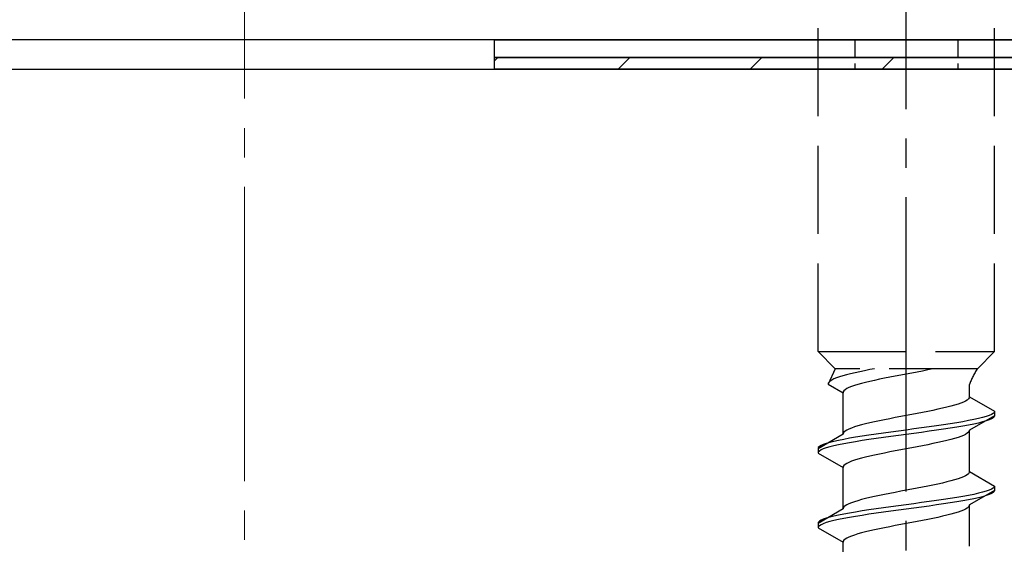
# Model space of a CAD drawing. Extents: x 0 to 1750, y 0 to 2615.
# Drawn here: x 752 to 786, y 1414 to 1432 of the extents above; entities that cross this region are included whole.
import ezdxf

# ---------------------------------------------------------------- set-up
doc = ezdxf.new("R2010")
doc.units = 0
doc.linetypes.add('YCENTER_1', pattern=[13, 10, -1, 1, -1])
doc.linetypes.add('YHIDDEN_1', pattern=[4, 3, -1])
for name, color, linetype, lineweight in [('YKK_13', 4, 'CONTINUOUS', 30), ('YSS_K', 3, 'CONTINUOUS', 13), ('YSS_KE', 3, 'CONTINUOUS', 30)]:
    doc.layers.add(name, color=color, linetype=linetype, lineweight=lineweight)

msp = doc.modelspace()

# ---------------------------------------------------------------- linework, layer by layer
at = {"layer": 'YKK_13', "linetype": 'YCENTER_1'}
msp.add_line((782.5, 1376.645), (782.5, 1445.044), dxfattribs=at)
at = {"layer": 'YKK_13', "linetype": 'YHIDDEN_1'}
for p, q in [((779.5, 1420.399), (779.5, 1434.899)), ((785.5, 1420.399), (785.5, 1434.899)), ((779.5, 1420.399), (785.5, 1420.399)), ((779.5, 1420.399), (780.08, 1419.819)), ((785.5, 1420.399), (784.92, 1419.819)), ((780.08, 1419.819), (779.842, 1419.293)), ((784.92, 1419.819), (780.08, 1419.819)), ((781.423, 1419.819), (781.257, 1419.787)), ((783.409, 1419.811), (783.235, 1419.776)), ((783.449, 1419.819), (783.409, 1419.811)), ((780.043, 1419.469), (779.972, 1419.434)), ((780.13, 1419.504), (780.043, 1419.469)), ((780.231, 1419.54), (780.13, 1419.504)), ((780.345, 1419.575), (780.231, 1419.54)), ((780.472, 1419.61), (780.345, 1419.575)), ((780.61, 1419.645), (780.472, 1419.61)), ((780.759, 1419.681), (780.61, 1419.645)), ((780.917, 1419.716), (780.759, 1419.681)), ((781.083, 1419.751), (780.917, 1419.716)), ((781.257, 1419.787), (781.083, 1419.751)), ((781.765, 1419.493), (781.591, 1419.458)), ((781.944, 1419.529), (781.765, 1419.493)), ((782.127, 1419.564), (781.944, 1419.529)), ((782.313, 1419.599), (782.127, 1419.564)), ((782.5, 1419.634), (782.313, 1419.599)), ((782.687, 1419.67), (782.5, 1419.634)), ((782.873, 1419.705), (782.687, 1419.67)), ((783.056, 1419.74), (782.873, 1419.705)), ((783.235, 1419.776), (783.056, 1419.74)), ((779.85, 1419.328), (779.842, 1419.293)), ((779.842, 1419.293), (780.35, 1418.999)), ((779.875, 1419.363), (779.85, 1419.328)), ((779.915, 1419.399), (779.875, 1419.363)), ((779.972, 1419.434), (779.915, 1419.399)), ((780.48, 1419.141), (780.423, 1419.105)), ((780.551, 1419.176), (780.48, 1419.141)), ((780.638, 1419.211), (780.551, 1419.176)), ((780.739, 1419.246), (780.638, 1419.211)), ((780.853, 1419.282), (780.739, 1419.246)), ((780.98, 1419.317), (780.853, 1419.282)), ((781.118, 1419.352), (780.98, 1419.317)), ((781.267, 1419.387), (781.118, 1419.352)), ((781.425, 1419.423), (781.267, 1419.387)), ((781.591, 1419.458), (781.425, 1419.423)), ((784.65, 1418.861), (784.65, 1419.281)), ((780.358, 1419.035), (780.35, 1418.999)), ((780.35, 1417.591), (780.35, 1418.999)), ((780.383, 1419.07), (780.358, 1419.035)), ((780.423, 1419.105), (780.383, 1419.07)), ((784.642, 1418.826), (784.617, 1418.79)), ((784.65, 1418.861), (784.642, 1418.826)), ((784.65, 1418.861), (785.5, 1418.37)), ((783.733, 1418.473), (783.575, 1418.438)), ((783.882, 1418.508), (783.733, 1418.473)), ((784.02, 1418.543), (783.882, 1418.508)), ((784.147, 1418.579), (784.02, 1418.543)), ((784.261, 1418.614), (784.147, 1418.579)), ((784.362, 1418.649), (784.261, 1418.614)), ((784.449, 1418.685), (784.362, 1418.649)), ((784.52, 1418.72), (784.449, 1418.685)), ((784.577, 1418.755), (784.52, 1418.72)), ((784.617, 1418.79), (784.577, 1418.755)), ((782.127, 1418.155), (781.944, 1418.12)), ((782.313, 1418.191), (782.127, 1418.155)), ((782.5, 1418.226), (782.313, 1418.191)), ((782.687, 1418.261), (782.5, 1418.226)), ((782.873, 1418.296), (782.687, 1418.261)), ((783.056, 1418.332), (782.873, 1418.296)), ((783.235, 1418.367), (783.056, 1418.332)), ((783.409, 1418.402), (783.235, 1418.367)), ((783.575, 1418.438), (783.409, 1418.402)), ((785.5, 1418.22), (784.65, 1417.729)), ((785.098, 1418.158), (784.957, 1418.123)), ((785.219, 1418.194), (785.098, 1418.158)), ((785.319, 1418.229), (785.219, 1418.194)), ((785.398, 1418.264), (785.319, 1418.229)), ((785.454, 1418.3), (785.398, 1418.264)), ((785.454, 1418.15), (785.398, 1418.114)), ((785.489, 1418.335), (785.454, 1418.3)), ((785.489, 1418.185), (785.454, 1418.15)), ((785.5, 1418.37), (785.489, 1418.335)), ((785.5, 1418.22), (785.489, 1418.185)), ((785.5, 1418.37), (785.5, 1418.22)), ((780.638, 1417.803), (780.551, 1417.767)), ((780.739, 1417.838), (780.638, 1417.803)), ((780.853, 1417.873), (780.739, 1417.838)), ((780.98, 1417.908), (780.853, 1417.873)), ((781.118, 1417.944), (780.98, 1417.908)), ((781.267, 1417.979), (781.118, 1417.944)), ((781.425, 1418.014), (781.267, 1417.979)), ((781.591, 1418.05), (781.425, 1418.014)), ((781.765, 1418.085), (781.591, 1418.05)), ((781.944, 1418.12), (781.765, 1418.085)), ((783.021, 1417.806), (782.761, 1417.77)), ((783.276, 1417.841), (783.021, 1417.806)), ((783.526, 1417.876), (783.276, 1417.841)), ((783.768, 1417.912), (783.526, 1417.876)), ((784, 1417.947), (783.768, 1417.912)), ((784, 1417.797), (783.768, 1417.762)), ((784.221, 1417.982), (784, 1417.947)), ((784.221, 1417.832), (784, 1417.797)), ((784.428, 1418.017), (784.221, 1417.982)), ((784.428, 1417.867), (784.221, 1417.832)), ((784.621, 1418.053), (784.428, 1418.017)), ((784.621, 1417.903), (784.428, 1417.867)), ((784.798, 1418.088), (784.621, 1418.053)), ((784.798, 1417.938), (784.621, 1417.903)), ((784.957, 1418.123), (784.798, 1418.088)), ((784.957, 1417.973), (784.798, 1417.938)), ((785.098, 1418.008), (784.957, 1417.973)), ((785.219, 1418.044), (785.098, 1418.008)), ((785.319, 1418.079), (785.219, 1418.044)), ((785.398, 1418.114), (785.319, 1418.079)), ((780.35, 1417.591), (779.5, 1417.1)), ((780.358, 1417.626), (780.35, 1417.591)), ((780.383, 1417.661), (780.358, 1417.626)), ((780.423, 1417.697), (780.383, 1417.661)), ((780.48, 1417.732), (780.423, 1417.697)), ((780.551, 1417.767), (780.48, 1417.732)), ((780.779, 1417.488), (780.572, 1417.453)), ((781, 1417.523), (780.779, 1417.488)), ((781.232, 1417.559), (781, 1417.523)), ((781.474, 1417.594), (781.232, 1417.559)), ((781.724, 1417.629), (781.474, 1417.594)), ((781.724, 1417.479), (781.474, 1417.444)), ((781.979, 1417.665), (781.724, 1417.629)), ((781.979, 1417.515), (781.724, 1417.479)), ((782.239, 1417.7), (781.979, 1417.665)), ((782.239, 1417.55), (781.979, 1417.515)), ((782.5, 1417.735), (782.239, 1417.7)), ((782.5, 1417.585), (782.239, 1417.55)), ((782.761, 1417.77), (782.5, 1417.735)), ((782.761, 1417.62), (782.5, 1417.585)), ((783.021, 1417.656), (782.761, 1417.62)), ((783.276, 1417.691), (783.021, 1417.656)), ((783.526, 1417.726), (783.276, 1417.691)), ((783.768, 1417.762), (783.526, 1417.726)), ((784.261, 1417.482), (784.147, 1417.447)), ((784.362, 1417.518), (784.261, 1417.482)), ((784.449, 1417.553), (784.362, 1417.518)), ((784.52, 1417.588), (784.449, 1417.553)), ((784.577, 1417.624), (784.52, 1417.588)), ((784.617, 1417.659), (784.577, 1417.624)), ((784.642, 1417.694), (784.617, 1417.659)), ((784.65, 1417.729), (784.642, 1417.694)), ((784.65, 1416.321), (784.65, 1417.729)), ((779.511, 1417.135), (779.5, 1417.1)), ((779.546, 1417.171), (779.511, 1417.135)), ((779.602, 1417.206), (779.546, 1417.171)), ((779.681, 1417.241), (779.602, 1417.206)), ((779.781, 1417.277), (779.681, 1417.241)), ((779.781, 1417.127), (779.681, 1417.091)), ((779.902, 1417.312), (779.781, 1417.277)), ((779.902, 1417.162), (779.781, 1417.127)), ((780.043, 1417.347), (779.902, 1417.312)), ((780.043, 1417.197), (779.902, 1417.162)), ((780.202, 1417.382), (780.043, 1417.347)), ((780.202, 1417.232), (780.043, 1417.197)), ((780.379, 1417.418), (780.202, 1417.382)), ((780.379, 1417.268), (780.202, 1417.232)), ((780.572, 1417.453), (780.379, 1417.418)), ((780.572, 1417.303), (780.379, 1417.268)), ((780.779, 1417.338), (780.572, 1417.303)), ((781, 1417.373), (780.779, 1417.338)), ((781.232, 1417.409), (781, 1417.373)), ((781.474, 1417.444), (781.232, 1417.409)), ((782.687, 1417.13), (782.5, 1417.094)), ((782.873, 1417.165), (782.687, 1417.13)), ((783.056, 1417.2), (782.873, 1417.165)), ((783.235, 1417.236), (783.056, 1417.2)), ((783.409, 1417.271), (783.235, 1417.236)), ((783.575, 1417.306), (783.409, 1417.271)), ((783.733, 1417.341), (783.575, 1417.306)), ((783.882, 1417.377), (783.733, 1417.341)), ((784.02, 1417.412), (783.882, 1417.377)), ((784.147, 1417.447), (784.02, 1417.412)), ((779.5, 1417.1), (779.5, 1416.95)), ((779.511, 1416.985), (779.5, 1416.95)), ((779.5, 1416.95), (780.35, 1416.459)), ((779.546, 1417.021), (779.511, 1416.985)), ((779.602, 1417.056), (779.546, 1417.021)), ((779.681, 1417.091), (779.602, 1417.056)), ((781.118, 1416.812), (780.98, 1416.777)), ((781.267, 1416.847), (781.118, 1416.812)), ((781.425, 1416.883), (781.267, 1416.847)), ((781.591, 1416.918), (781.425, 1416.883)), ((781.765, 1416.953), (781.591, 1416.918)), ((781.944, 1416.989), (781.765, 1416.953)), ((782.127, 1417.024), (781.944, 1416.989)), ((782.313, 1417.059), (782.127, 1417.024)), ((782.5, 1417.094), (782.313, 1417.059)), ((780.358, 1416.495), (780.35, 1416.459)), ((780.35, 1415.051), (780.35, 1416.459)), ((780.383, 1416.53), (780.358, 1416.495)), ((780.423, 1416.565), (780.383, 1416.53)), ((780.48, 1416.601), (780.423, 1416.565)), ((780.551, 1416.636), (780.48, 1416.601)), ((780.638, 1416.671), (780.551, 1416.636)), ((780.739, 1416.706), (780.638, 1416.671)), ((780.853, 1416.742), (780.739, 1416.706)), ((780.98, 1416.777), (780.853, 1416.742)), ((784.449, 1416.145), (784.362, 1416.109)), ((784.52, 1416.18), (784.449, 1416.145)), ((784.577, 1416.215), (784.52, 1416.18)), ((784.617, 1416.25), (784.577, 1416.215)), ((784.642, 1416.286), (784.617, 1416.25)), ((784.65, 1416.321), (784.642, 1416.286)), ((784.65, 1416.321), (785.5, 1415.83)), ((783.056, 1415.792), (782.873, 1415.756)), ((783.235, 1415.827), (783.056, 1415.792)), ((783.409, 1415.862), (783.235, 1415.827)), ((783.575, 1415.898), (783.409, 1415.862)), ((783.733, 1415.933), (783.575, 1415.898)), ((783.882, 1415.968), (783.733, 1415.933)), ((784.02, 1416.003), (783.882, 1415.968)), ((784.147, 1416.039), (784.02, 1416.003)), ((784.261, 1416.074), (784.147, 1416.039)), ((784.362, 1416.109), (784.261, 1416.074)), ((785.489, 1415.795), (785.454, 1415.76)), ((785.5, 1415.83), (785.489, 1415.795)), ((785.5, 1415.83), (785.5, 1415.68)), ((781.425, 1415.474), (781.267, 1415.439)), ((781.591, 1415.51), (781.425, 1415.474)), ((781.765, 1415.545), (781.591, 1415.51)), ((781.944, 1415.58), (781.765, 1415.545)), ((782.127, 1415.615), (781.944, 1415.58)), ((782.313, 1415.651), (782.127, 1415.615)), ((782.5, 1415.686), (782.313, 1415.651)), ((782.687, 1415.721), (782.5, 1415.686)), ((782.873, 1415.756), (782.687, 1415.721)), ((784.428, 1415.477), (784.221, 1415.442)), ((784.621, 1415.513), (784.428, 1415.477)), ((784.798, 1415.548), (784.621, 1415.513)), ((785.5, 1415.68), (784.65, 1415.189)), ((784.957, 1415.583), (784.798, 1415.548)), ((785.098, 1415.618), (784.957, 1415.583)), ((785.098, 1415.468), (784.957, 1415.433)), ((785.219, 1415.654), (785.098, 1415.618)), ((785.219, 1415.504), (785.098, 1415.468)), ((785.319, 1415.689), (785.219, 1415.654)), ((785.319, 1415.539), (785.219, 1415.504)), ((785.398, 1415.724), (785.319, 1415.689)), ((785.398, 1415.574), (785.319, 1415.539)), ((785.454, 1415.76), (785.398, 1415.724)), ((785.454, 1415.61), (785.398, 1415.574)), ((785.489, 1415.645), (785.454, 1415.61)), ((785.5, 1415.68), (785.489, 1415.645)), ((780.383, 1415.121), (780.358, 1415.086)), ((780.423, 1415.157), (780.383, 1415.121)), ((780.48, 1415.192), (780.423, 1415.157)), ((780.551, 1415.227), (780.48, 1415.192)), ((780.638, 1415.263), (780.551, 1415.227)), ((780.739, 1415.298), (780.638, 1415.263)), ((780.853, 1415.333), (780.739, 1415.298)), ((780.98, 1415.368), (780.853, 1415.333)), ((781.118, 1415.404), (780.98, 1415.368)), ((781.267, 1415.439), (781.118, 1415.404)), ((781.979, 1415.125), (781.724, 1415.089)), ((782.239, 1415.16), (781.979, 1415.125)), ((782.5, 1415.195), (782.239, 1415.16)), ((782.761, 1415.23), (782.5, 1415.195)), ((783.021, 1415.266), (782.761, 1415.23)), ((783.021, 1415.116), (782.761, 1415.08)), ((783.276, 1415.301), (783.021, 1415.266)), ((783.276, 1415.151), (783.021, 1415.116)), ((783.526, 1415.336), (783.276, 1415.301)), ((783.526, 1415.186), (783.276, 1415.151)), ((783.768, 1415.372), (783.526, 1415.336)), ((783.768, 1415.222), (783.526, 1415.186)), ((784, 1415.407), (783.768, 1415.372)), ((784, 1415.257), (783.768, 1415.222)), ((784.221, 1415.442), (784, 1415.407)), ((784.221, 1415.292), (784, 1415.257)), ((784.428, 1415.327), (784.221, 1415.292)), ((784.621, 1415.363), (784.428, 1415.327)), ((784.617, 1415.119), (784.577, 1415.084)), ((784.642, 1415.154), (784.617, 1415.119)), ((784.798, 1415.398), (784.621, 1415.363)), ((784.65, 1415.189), (784.642, 1415.154)), ((784.65, 1413.781), (784.65, 1415.189)), ((784.957, 1415.433), (784.798, 1415.398)), ((780.35, 1415.051), (779.5, 1414.56)), ((780.043, 1414.807), (779.902, 1414.772)), ((780.202, 1414.842), (780.043, 1414.807)), ((780.379, 1414.878), (780.202, 1414.842)), ((780.358, 1415.086), (780.35, 1415.051)), ((780.572, 1414.913), (780.379, 1414.878)), ((780.779, 1414.948), (780.572, 1414.913)), ((780.779, 1414.798), (780.572, 1414.763)), ((781, 1414.983), (780.779, 1414.948)), ((781, 1414.833), (780.779, 1414.798)), ((781.232, 1415.019), (781, 1414.983)), ((781.232, 1414.869), (781, 1414.833)), ((781.474, 1415.054), (781.232, 1415.019)), ((781.474, 1414.904), (781.232, 1414.869)), ((781.724, 1415.089), (781.474, 1415.054)), ((781.724, 1414.939), (781.474, 1414.904)), ((781.979, 1414.975), (781.724, 1414.939)), ((782.239, 1415.01), (781.979, 1414.975)), ((782.5, 1415.045), (782.239, 1415.01)), ((782.761, 1415.08), (782.5, 1415.045)), ((783.733, 1414.801), (783.575, 1414.766)), ((783.882, 1414.837), (783.733, 1414.801)), ((784.02, 1414.872), (783.882, 1414.837)), ((784.147, 1414.907), (784.02, 1414.872)), ((784.261, 1414.942), (784.147, 1414.907)), ((784.362, 1414.978), (784.261, 1414.942)), ((784.449, 1415.013), (784.362, 1414.978)), ((784.52, 1415.048), (784.449, 1415.013)), ((784.577, 1415.084), (784.52, 1415.048)), ((779.511, 1414.595), (779.5, 1414.56)), ((779.5, 1414.56), (779.5, 1414.41)), ((779.511, 1414.445), (779.5, 1414.41)), ((779.546, 1414.631), (779.511, 1414.595)), ((779.546, 1414.481), (779.511, 1414.445)), ((779.602, 1414.666), (779.546, 1414.631)), ((779.602, 1414.516), (779.546, 1414.481)), ((779.681, 1414.701), (779.602, 1414.666)), ((779.681, 1414.551), (779.602, 1414.516)), ((779.781, 1414.737), (779.681, 1414.701)), ((779.781, 1414.587), (779.681, 1414.551)), ((779.902, 1414.772), (779.781, 1414.737)), ((779.902, 1414.622), (779.781, 1414.587)), ((780.043, 1414.657), (779.902, 1414.622)), ((780.202, 1414.692), (780.043, 1414.657)), ((780.379, 1414.728), (780.202, 1414.692)), ((780.572, 1414.763), (780.379, 1414.728)), ((781.944, 1414.449), (781.765, 1414.413)), ((782.127, 1414.484), (781.944, 1414.449)), ((782.313, 1414.519), (782.127, 1414.484)), ((782.5, 1414.554), (782.313, 1414.519)), ((782.687, 1414.59), (782.5, 1414.554)), ((782.873, 1414.625), (782.687, 1414.59)), ((783.056, 1414.66), (782.873, 1414.625)), ((783.235, 1414.696), (783.056, 1414.66)), ((783.409, 1414.731), (783.235, 1414.696)), ((783.575, 1414.766), (783.409, 1414.731)), ((779.5, 1414.41), (780.35, 1413.919)), ((780.638, 1414.131), (780.551, 1414.096)), ((780.739, 1414.166), (780.638, 1414.131)), ((780.853, 1414.202), (780.739, 1414.166)), ((780.98, 1414.237), (780.853, 1414.202)), ((781.118, 1414.272), (780.98, 1414.237)), ((781.267, 1414.307), (781.118, 1414.272)), ((781.425, 1414.343), (781.267, 1414.307)), ((781.591, 1414.378), (781.425, 1414.343)), ((781.765, 1414.413), (781.591, 1414.378)), ((780.358, 1413.955), (780.35, 1413.919)), ((780.35, 1412.511), (780.35, 1413.919)), ((780.383, 1413.99), (780.358, 1413.955)), ((780.423, 1414.025), (780.383, 1413.99)), ((780.48, 1414.061), (780.423, 1414.025)), ((780.551, 1414.096), (780.48, 1414.061))]:
    msp.add_line(p, q, dxfattribs=at)
at = {"layer": 'YKK_13', "linetype": 'ByBlock', "lineweight": -2}
msp.add_line((797.2, 1430.999), (721.5, 1430.999), dxfattribs=at)
at = {"layer": 'YKK_13'}
for p, q in [((768.5, 1430.999), (796.5, 1430.999)), ((768.5, 1430.399), (768.5, 1430.999)), ((796.5, 1430.399), (768.5, 1430.399)), ((768.5, 1430.399), (796.5, 1430.399)), ((768.5, 1429.999), (768.5, 1430.399)), ((796.5, 1429.999), (768.5, 1429.999))]:
    msp.add_line(p, q, dxfattribs=at)
at = {"layer": 'YKK_13', "linetype": 'YHIDDEN_1', "ltscale": 0.2}
for p, q in [((780.75, 1430.999), (780.75, 1429.999)), ((784.25, 1430.999), (784.25, 1429.999))]:
    msp.add_line(p, q, dxfattribs=at)
at = {"layer": 'YKK_13', "linetype": 'Continuous'}
for p, q in [((768.5, 1430.288), (768.611, 1430.399)), ((772.701, 1429.999), (773.101, 1430.399)), ((777.191, 1429.999), (777.591, 1430.399)), ((781.682, 1429.999), (782.082, 1430.399))]:
    msp.add_line(p, q, dxfattribs=at)
at = {"layer": 'YKK_13', "linetype": 'YHIDDEN_1'}
msp.add_arc((786.859, 1418.511), 2.339, 145.9737, 160.7714, dxfattribs=at)
at = {"layer": 'YSS_K', "linetype": 'YCENTER_1'}
msp.add_line((760, 1311.999), (760, 1469.302), dxfattribs=at)
at = {"layer": 'YSS_KE'}
msp.add_line((707.5, 1429.999), (812.5, 1429.999), dxfattribs=at)

doc.saveas('drawing.dxf')
